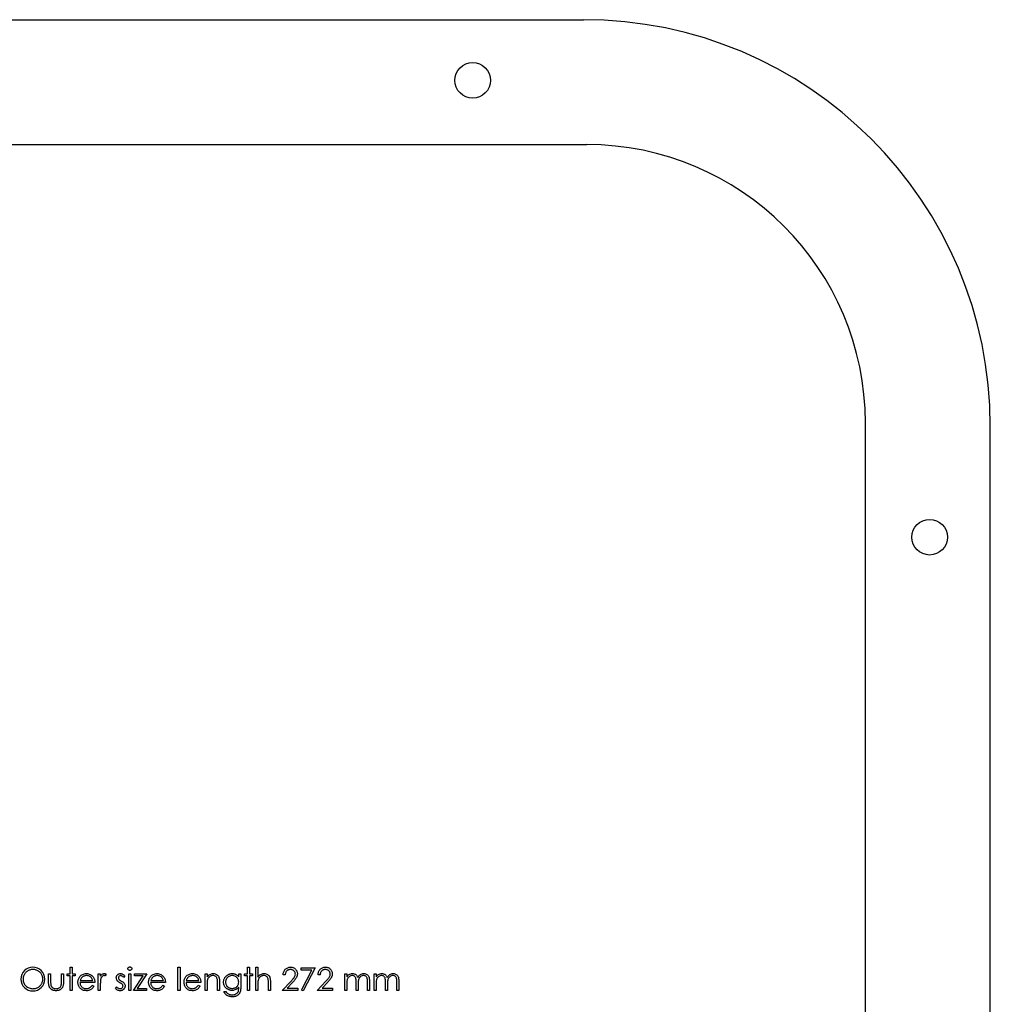
# Model space of a CAD drawing. Units: millimetres. Extents: x -633 to 10, y -244 to 289.
# Drawn here: x -497 to -361, y -110 to 28 of the extents above; entities that cross this region are included whole.
import ezdxf

# ---------------------------------------------------------------- set-up
doc = ezdxf.new("R2010")
doc.units = ezdxf.units.MM

msp = doc.modelspace()

# ---------------------------------------------------------------- linework, layer by layer
at = {"color": 7, "linetype": 'Continuous'}
for p, q in [((-575.71, 27.93), (-417.71, 27.93)), ((-576.21, 10.43), (-417.21, 10.43)), ((-378.21, -187.57), (-378.21, -28.57)), ((-360.71, -187.07), (-360.71, -29.07))]:
    msp.add_line(p, q, dxfattribs=at)
at = {"color": 7, "linetype": 'Continuous', "flags": 128}
for points in [[(-489.59, -104.81), (-489.31, -104.81), (-489.31, -104.81), (-489.31, -105.75), (-489.31, -105.75), (-488.9, -105.75), (-488.9, -105.75), (-488.9, -106.03), (-488.9, -106.03), (-489.31, -106.03), (-489.31, -106.03), (-489.31, -108.07), (-489.31, -108.07), (-489.59, -108.07), (-489.59, -108.07), (-489.59, -106.03), (-489.59, -106.03), (-490, -106.03), (-490, -106.03), (-490, -105.75), (-490, -105.75), (-489.59, -105.75), (-489.59, -105.75), (-489.59, -104.81)], [(-481.23, -104.77), (-481.17, -104.78), (-481.13, -104.79), (-481.08, -104.81), (-481.04, -104.84), (-481.01, -104.88), (-480.98, -104.92), (-480.97, -104.97), (-480.96, -105.02), (-480.96, -105.02), (-480.97, -105.07), (-480.98, -105.11), (-481.01, -105.15), (-481.04, -105.19), (-481.08, -105.22), (-481.13, -105.24), (-481.17, -105.26), (-481.23, -105.26), (-481.23, -105.26), (-481.28, -105.26), (-481.33, -105.24), (-481.37, -105.22), (-481.41, -105.19), (-481.45, -105.15), (-481.47, -105.11), (-481.49, -105.07), (-481.49, -105.02), (-481.49, -105.02), (-481.49, -104.97), (-481.47, -104.92), (-481.45, -104.88), (-481.41, -104.84), (-481.37, -104.81), (-481.33, -104.79), (-481.28, -104.78), (-481.23, -104.77)], [(-474.49, -104.81), (-474.2, -104.81), (-474.2, -104.81), (-474.2, -108.07), (-474.2, -108.07), (-474.49, -108.07), (-474.49, -108.07), (-474.49, -104.81)], [(-464.76, -104.81), (-464.48, -104.81), (-464.48, -104.81), (-464.48, -105.75), (-464.48, -105.75), (-464.07, -105.75), (-464.07, -105.75), (-464.07, -106.03), (-464.07, -106.03), (-464.48, -106.03), (-464.48, -106.03), (-464.48, -108.07), (-464.48, -108.07), (-464.76, -108.07), (-464.76, -108.07), (-464.76, -106.03), (-464.76, -106.03), (-465.17, -106.03), (-465.17, -106.03), (-465.17, -105.75), (-465.17, -105.75), (-464.76, -105.75), (-464.76, -105.75), (-464.76, -104.81)], [(-463.58, -104.81), (-463.3, -104.81), (-463.3, -104.81), (-463.3, -106.19), (-463.3, -106.19), (-463.2, -106.08), (-463.1, -105.98), (-463, -105.9), (-462.89, -105.83), (-462.78, -105.78), (-462.66, -105.74), (-462.54, -105.72), (-462.41, -105.71), (-462.41, -105.71), (-462.28, -105.72), (-462.16, -105.74), (-462.05, -105.78), (-461.94, -105.84), (-461.85, -105.91), (-461.77, -105.99), (-461.7, -106.09), (-461.64, -106.19), (-461.62, -106.25), (-461.6, -106.32), (-461.58, -106.39), (-461.57, -106.48), (-461.56, -106.57), (-461.55, -106.66), (-461.55, -106.77), (-461.54, -106.88), (-461.54, -106.88), (-461.54, -108.07), (-461.54, -108.07), (-461.83, -108.07), (-461.83, -108.07), (-461.83, -106.98), (-461.83, -106.98), (-461.83, -106.88), (-461.83, -106.8), (-461.83, -106.72), (-461.84, -106.65), (-461.84, -106.59), (-461.85, -106.53), (-461.86, -106.49), (-461.86, -106.45), (-461.86, -106.45), (-461.9, -106.34), (-461.94, -106.25), (-462, -106.17), (-462.07, -106.11), (-462.15, -106.06), (-462.24, -106.02), (-462.35, -106), (-462.46, -105.99), (-462.46, -105.99), (-462.53, -106), (-462.6, -106), (-462.66, -106.02), (-462.73, -106.04), (-462.79, -106.06), (-462.85, -106.09), (-462.91, -106.13), (-462.96, -106.17), (-463.01, -106.22), (-463.06, -106.26), (-463.11, -106.32), (-463.14, -106.37), (-463.18, -106.42), (-463.21, -106.48), (-463.23, -106.54), (-463.25, -106.61), (-463.25, -106.61), (-463.26, -106.65), (-463.27, -106.71), (-463.28, -106.77), (-463.28, -106.85), (-463.29, -106.93), (-463.29, -107.02), (-463.29, -107.12), (-463.3, -107.23), (-463.3, -107.23), (-463.3, -108.07), (-463.3, -108.07), (-463.58, -108.07), (-463.58, -108.07), (-463.58, -104.81)], [(-459.47, -105.87), (-459.75, -105.87), (-459.75, -105.87), (-459.75, -105.76), (-459.73, -105.65), (-459.7, -105.55), (-459.67, -105.45), (-459.63, -105.36), (-459.58, -105.27), (-459.52, -105.19), (-459.45, -105.11), (-459.37, -105.04), (-459.29, -104.98), (-459.21, -104.93), (-459.12, -104.89), (-459.02, -104.86), (-458.93, -104.83), (-458.82, -104.82), (-458.72, -104.81), (-458.72, -104.81), (-458.61, -104.82), (-458.51, -104.83), (-458.42, -104.85), (-458.33, -104.88), (-458.25, -104.92), (-458.17, -104.97), (-458.09, -105.03), (-458.02, -105.09), (-457.96, -105.17), (-457.91, -105.24), (-457.86, -105.32), (-457.83, -105.4), (-457.8, -105.49), (-457.78, -105.57), (-457.76, -105.66), (-457.76, -105.76), (-457.76, -105.76), (-457.77, -105.89), (-457.79, -106.02), (-457.83, -106.14), (-457.89, -106.26), (-457.93, -106.32), (-457.97, -106.39), (-458.02, -106.46), (-458.08, -106.54), (-458.15, -106.62), (-458.23, -106.71), (-458.31, -106.8), (-458.4, -106.9), (-458.4, -106.9), (-459.2, -107.74), (-459.2, -107.74), (-457.72, -107.74), (-457.72, -107.74), (-457.72, -108.07), (-457.72, -108.07), (-459.88, -108.07), (-459.88, -108.07), (-458.64, -106.76), (-458.64, -106.76), (-458.56, -106.66), (-458.47, -106.57), (-458.4, -106.49), (-458.34, -106.42), (-458.28, -106.35), (-458.23, -106.29), (-458.19, -106.23), (-458.16, -106.18), (-458.11, -106.08), (-458.07, -105.99), (-458.05, -105.89), (-458.04, -105.78), (-458.04, -105.78), (-458.05, -105.72), (-458.06, -105.66), (-458.07, -105.6), (-458.09, -105.54), (-458.12, -105.48), (-458.16, -105.43), (-458.2, -105.38), (-458.24, -105.33), (-458.3, -105.28), (-458.35, -105.25), (-458.41, -105.21), (-458.47, -105.19), (-458.53, -105.17), (-458.59, -105.15), (-458.66, -105.14), (-458.73, -105.14), (-458.73, -105.14), (-458.81, -105.14), (-458.88, -105.15), (-458.95, -105.17), (-459.01, -105.19), (-459.07, -105.21), (-459.13, -105.25), (-459.19, -105.29), (-459.24, -105.33), (-459.29, -105.38), (-459.33, -105.44), (-459.37, -105.5), (-459.4, -105.56), (-459.42, -105.63), (-459.44, -105.71), (-459.46, -105.79), (-459.47, -105.87)], [(-454.58, -105.87), (-454.87, -105.87), (-454.87, -105.87), (-454.86, -105.76), (-454.85, -105.65), (-454.82, -105.55), (-454.79, -105.45), (-454.74, -105.36), (-454.69, -105.27), (-454.63, -105.19), (-454.56, -105.11), (-454.49, -105.04), (-454.41, -104.98), (-454.32, -104.93), (-454.23, -104.89), (-454.14, -104.86), (-454.04, -104.83), (-453.94, -104.82), (-453.83, -104.81), (-453.83, -104.81), (-453.73, -104.82), (-453.63, -104.83), (-453.54, -104.85), (-453.45, -104.88), (-453.36, -104.92), (-453.28, -104.97), (-453.21, -105.03), (-453.14, -105.09), (-453.08, -105.17), (-453.02, -105.24), (-452.98, -105.32), (-452.94, -105.4), (-452.91, -105.49), (-452.89, -105.57), (-452.88, -105.66), (-452.87, -105.76), (-452.87, -105.76), (-452.88, -105.89), (-452.91, -106.02), (-452.95, -106.14), (-453.01, -106.26), (-453.04, -106.32), (-453.09, -106.39), (-453.14, -106.46), (-453.2, -106.54), (-453.27, -106.62), (-453.34, -106.71), (-453.43, -106.8), (-453.52, -106.9), (-453.52, -106.9), (-454.31, -107.74), (-454.31, -107.74), (-452.83, -107.74), (-452.83, -107.74), (-452.83, -108.07), (-452.83, -108.07), (-454.99, -108.07), (-454.99, -108.07), (-453.76, -106.76), (-453.76, -106.76), (-453.67, -106.66), (-453.59, -106.57), (-453.52, -106.49), (-453.45, -106.42), (-453.39, -106.35), (-453.35, -106.29), (-453.31, -106.23), (-453.27, -106.18), (-453.22, -106.08), (-453.19, -105.99), (-453.17, -105.89), (-453.16, -105.78), (-453.16, -105.78), (-453.16, -105.72), (-453.17, -105.66), (-453.19, -105.6), (-453.21, -105.54), (-453.24, -105.48), (-453.27, -105.43), (-453.31, -105.38), (-453.36, -105.33), (-453.41, -105.28), (-453.46, -105.25), (-453.52, -105.21), (-453.58, -105.19), (-453.64, -105.17), (-453.71, -105.15), (-453.78, -105.14), (-453.85, -105.14), (-453.85, -105.14), (-453.92, -105.14), (-453.99, -105.15), (-454.06, -105.17), (-454.13, -105.19), (-454.19, -105.21), (-454.25, -105.25), (-454.3, -105.29), (-454.35, -105.33), (-454.4, -105.38), (-454.44, -105.44), (-454.48, -105.5), (-454.51, -105.56), (-454.54, -105.63), (-454.56, -105.71), (-454.57, -105.79), (-454.58, -105.87)], [(-494.81, -105.14), (-494.9, -105.14), (-494.99, -105.15), (-495.07, -105.16), (-495.16, -105.18), (-495.25, -105.21), (-495.33, -105.24), (-495.41, -105.28), (-495.5, -105.32), (-495.57, -105.37), (-495.65, -105.42), (-495.72, -105.47), (-495.78, -105.53), (-495.85, -105.6), (-495.9, -105.66), (-495.95, -105.74), (-496, -105.81), (-496.05, -105.89), (-496.08, -105.97), (-496.11, -106.05), (-496.14, -106.14), (-496.16, -106.22), (-496.17, -106.31), (-496.18, -106.4), (-496.18, -106.5), (-496.18, -106.5), (-496.18, -106.63), (-496.16, -106.76), (-496.13, -106.89), (-496.08, -107.01), (-496.03, -107.13), (-495.96, -107.24), (-495.88, -107.34), (-495.78, -107.44), (-495.68, -107.53), (-495.57, -107.61), (-495.45, -107.67), (-495.34, -107.73), (-495.21, -107.77), (-495.08, -107.8), (-494.95, -107.82), (-494.81, -107.83), (-494.81, -107.83), (-494.71, -107.82), (-494.62, -107.81), (-494.53, -107.8), (-494.44, -107.78), (-494.35, -107.76), (-494.27, -107.73), (-494.19, -107.69), (-494.1, -107.65), (-494.02, -107.6), (-493.95, -107.55), (-493.88, -107.5), (-493.82, -107.44), (-493.75, -107.38), (-493.7, -107.31), (-493.65, -107.24), (-493.6, -107.16), (-493.56, -107.09), (-493.52, -107.01), (-493.49, -106.92), (-493.46, -106.84), (-493.44, -106.75), (-493.43, -106.66), (-493.42, -106.57), (-493.42, -106.48), (-493.42, -106.48), (-493.42, -106.39), (-493.43, -106.3), (-493.44, -106.21), (-493.46, -106.12), (-493.49, -106.04), (-493.52, -105.96), (-493.56, -105.88), (-493.6, -105.8), (-493.65, -105.73), (-493.7, -105.66), (-493.76, -105.59), (-493.82, -105.53), (-493.88, -105.47), (-493.95, -105.42), (-494.03, -105.37), (-494.11, -105.32), (-494.19, -105.28), (-494.28, -105.24), (-494.36, -105.21), (-494.45, -105.18), (-494.54, -105.16), (-494.63, -105.15), (-494.72, -105.14), (-494.81, -105.14)], [(-492.6, -105.75), (-492.32, -105.75), (-492.32, -105.75), (-492.32, -106.83), (-492.32, -106.83), (-492.32, -106.92), (-492.32, -107.01), (-492.31, -107.09), (-492.31, -107.16), (-492.3, -107.22), (-492.29, -107.28), (-492.28, -107.33), (-492.27, -107.37), (-492.27, -107.37), (-492.25, -107.42), (-492.23, -107.47), (-492.2, -107.51), (-492.17, -107.56), (-492.14, -107.6), (-492.1, -107.64), (-492.06, -107.67), (-492.02, -107.7), (-491.92, -107.76), (-491.81, -107.8), (-491.69, -107.82), (-491.56, -107.83), (-491.56, -107.83), (-491.43, -107.82), (-491.32, -107.8), (-491.21, -107.76), (-491.11, -107.71), (-491.03, -107.64), (-490.96, -107.57), (-490.9, -107.48), (-490.86, -107.39), (-490.86, -107.39), (-490.85, -107.35), (-490.84, -107.31), (-490.83, -107.25), (-490.82, -107.18), (-490.82, -107.11), (-490.82, -107.02), (-490.81, -106.93), (-490.81, -106.83), (-490.81, -106.83), (-490.81, -105.75), (-490.81, -105.75), (-490.53, -105.75), (-490.53, -105.75), (-490.53, -106.88), (-490.53, -106.88), (-490.53, -106.99), (-490.53, -107.1), (-490.54, -107.2), (-490.56, -107.3), (-490.57, -107.38), (-490.59, -107.46), (-490.61, -107.53), (-490.64, -107.6), (-490.67, -107.66), (-490.71, -107.71), (-490.74, -107.76), (-490.78, -107.81), (-490.83, -107.86), (-490.88, -107.9), (-490.93, -107.94), (-490.99, -107.97), (-491.05, -108.01), (-491.11, -108.03), (-491.18, -108.06), (-491.25, -108.08), (-491.32, -108.09), (-491.4, -108.1), (-491.48, -108.11), (-491.56, -108.11), (-491.56, -108.11), (-491.65, -108.11), (-491.73, -108.1), (-491.81, -108.09), (-491.88, -108.08), (-491.95, -108.06), (-492.02, -108.03), (-492.08, -108.01), (-492.14, -107.97), (-492.2, -107.94), (-492.25, -107.9), (-492.3, -107.86), (-492.34, -107.81), (-492.39, -107.76), (-492.42, -107.71), (-492.46, -107.65), (-492.49, -107.59), (-492.52, -107.53), (-492.54, -107.46), (-492.56, -107.38), (-492.57, -107.29), (-492.59, -107.19), (-492.6, -107.09), (-492.6, -106.98), (-492.6, -106.86), (-492.6, -106.86), (-492.6, -105.75)], [(-486.51, -107.34), (-486.25, -107.47), (-486.25, -107.47), (-486.32, -107.58), (-486.38, -107.67), (-486.45, -107.76), (-486.53, -107.83), (-486.61, -107.89), (-486.7, -107.95), (-486.79, -108), (-486.88, -108.04), (-486.98, -108.07), (-487.09, -108.09), (-487.2, -108.11), (-487.32, -108.11), (-487.32, -108.11), (-487.46, -108.1), (-487.58, -108.09), (-487.7, -108.06), (-487.81, -108.02), (-487.92, -107.97), (-488.01, -107.9), (-488.1, -107.83), (-488.18, -107.74), (-488.26, -107.65), (-488.32, -107.56), (-488.37, -107.46), (-488.41, -107.35), (-488.45, -107.25), (-488.47, -107.14), (-488.49, -107.03), (-488.49, -106.92), (-488.49, -106.92), (-488.49, -106.81), (-488.48, -106.71), (-488.45, -106.6), (-488.42, -106.51), (-488.39, -106.41), (-488.34, -106.32), (-488.29, -106.23), (-488.22, -106.14), (-488.22, -106.14), (-488.14, -106.04), (-488.04, -105.95), (-487.94, -105.88), (-487.83, -105.82), (-487.71, -105.77), (-487.59, -105.74), (-487.46, -105.72), (-487.32, -105.71), (-487.32, -105.71), (-487.18, -105.72), (-487.04, -105.74), (-486.91, -105.77), (-486.79, -105.82), (-486.68, -105.89), (-486.57, -105.97), (-486.47, -106.06), (-486.38, -106.17), (-486.38, -106.17), (-486.32, -106.25), (-486.27, -106.34), (-486.23, -106.43), (-486.2, -106.53), (-486.17, -106.63), (-486.15, -106.74), (-486.14, -106.85), (-486.13, -106.97), (-486.13, -106.97), (-488.21, -106.97), (-488.21, -106.97), (-488.2, -107.06), (-488.19, -107.15), (-488.17, -107.23), (-488.14, -107.31), (-488.11, -107.39), (-488.06, -107.46), (-488.01, -107.52), (-487.96, -107.59), (-487.9, -107.64), (-487.83, -107.69), (-487.76, -107.73), (-487.69, -107.77), (-487.61, -107.79), (-487.53, -107.81), (-487.45, -107.82), (-487.36, -107.83), (-487.36, -107.83), (-487.28, -107.82), (-487.19, -107.81), (-487.11, -107.8), (-487.03, -107.77), (-486.95, -107.74), (-486.88, -107.71), (-486.81, -107.67), (-486.75, -107.63), (-486.69, -107.58), (-486.63, -107.51), (-486.57, -107.43), (-486.51, -107.34)], [(-486.42, -106.69), (-486.45, -106.57), (-486.49, -106.47), (-486.54, -106.38), (-486.59, -106.31), (-486.66, -106.24), (-486.73, -106.18), (-486.81, -106.13), (-486.9, -106.08), (-487, -106.04), (-487.1, -106.02), (-487.2, -106), (-487.3, -105.99), (-487.3, -105.99), (-487.39, -106), (-487.47, -106.01), (-487.55, -106.02), (-487.63, -106.05), (-487.7, -106.08), (-487.77, -106.12), (-487.84, -106.16), (-487.9, -106.21), (-487.9, -106.21), (-487.95, -106.25), (-487.99, -106.3), (-488.03, -106.35), (-488.06, -106.41), (-488.09, -106.47), (-488.12, -106.54), (-488.15, -106.61), (-488.18, -106.69), (-488.18, -106.69), (-486.42, -106.69)], [(-485.64, -105.75), (-485.36, -105.75), (-485.36, -105.75), (-485.36, -106.09), (-485.36, -106.09), (-485.29, -106), (-485.23, -105.92), (-485.16, -105.85), (-485.09, -105.8), (-485.02, -105.76), (-484.94, -105.73), (-484.87, -105.71), (-484.79, -105.71), (-484.79, -105.71), (-484.73, -105.71), (-484.67, -105.73), (-484.61, -105.75), (-484.54, -105.79), (-484.54, -105.79), (-484.7, -106.04), (-484.7, -106.04), (-484.74, -106.02), (-484.78, -106), (-484.81, -106), (-484.85, -105.99), (-484.85, -105.99), (-484.91, -106), (-484.98, -106.02), (-485.05, -106.06), (-485.11, -106.12), (-485.14, -106.15), (-485.17, -106.19), (-485.2, -106.23), (-485.22, -106.27), (-485.25, -106.32), (-485.27, -106.37), (-485.29, -106.43), (-485.31, -106.49), (-485.31, -106.49), (-485.32, -106.55), (-485.33, -106.62), (-485.34, -106.7), (-485.34, -106.79), (-485.35, -106.9), (-485.35, -107.02), (-485.36, -107.15), (-485.36, -107.29), (-485.36, -107.29), (-485.36, -108.07), (-485.36, -108.07), (-485.64, -108.07), (-485.64, -108.07), (-485.64, -105.75)], [(-481.94, -106.04), (-482.13, -106.24), (-482.13, -106.24), (-482.18, -106.18), (-482.23, -106.13), (-482.28, -106.09), (-482.33, -106.05), (-482.38, -106.03), (-482.43, -106.01), (-482.48, -106), (-482.53, -105.99), (-482.53, -105.99), (-482.59, -106), (-482.65, -106.02), (-482.7, -106.05), (-482.75, -106.09), (-482.78, -106.14), (-482.81, -106.19), (-482.83, -106.25), (-482.83, -106.31), (-482.83, -106.31), (-482.83, -106.36), (-482.81, -106.41), (-482.79, -106.47), (-482.75, -106.52), (-482.75, -106.52), (-482.73, -106.54), (-482.7, -106.57), (-482.67, -106.6), (-482.63, -106.63), (-482.59, -106.66), (-482.54, -106.69), (-482.48, -106.72), (-482.42, -106.76), (-482.42, -106.76), (-482.35, -106.8), (-482.28, -106.84), (-482.22, -106.88), (-482.17, -106.92), (-482.12, -106.96), (-482.07, -107), (-482.04, -107.04), (-482.01, -107.08), (-482.01, -107.08), (-481.96, -107.16), (-481.92, -107.25), (-481.9, -107.34), (-481.9, -107.44), (-481.9, -107.44), (-481.9, -107.51), (-481.91, -107.58), (-481.92, -107.64), (-481.95, -107.7), (-481.97, -107.76), (-482.01, -107.81), (-482.05, -107.87), (-482.09, -107.92), (-482.14, -107.96), (-482.2, -108), (-482.25, -108.03), (-482.31, -108.06), (-482.37, -108.08), (-482.44, -108.1), (-482.51, -108.11), (-482.58, -108.11), (-482.58, -108.11), (-482.67, -108.11), (-482.77, -108.09), (-482.86, -108.06), (-482.95, -108.03), (-483.03, -107.98), (-483.11, -107.93), (-483.18, -107.87), (-483.24, -107.8), (-483.24, -107.8), (-483.05, -107.58), (-483.05, -107.58), (-483, -107.64), (-482.94, -107.69), (-482.89, -107.73), (-482.83, -107.76), (-482.77, -107.79), (-482.71, -107.81), (-482.65, -107.82), (-482.59, -107.83), (-482.59, -107.83), (-482.51, -107.82), (-482.43, -107.8), (-482.36, -107.76), (-482.3, -107.71), (-482.25, -107.66), (-482.21, -107.59), (-482.19, -107.53), (-482.18, -107.45), (-482.18, -107.45), (-482.19, -107.39), (-482.2, -107.33), (-482.23, -107.28), (-482.26, -107.23), (-482.26, -107.23), (-482.28, -107.21), (-482.31, -107.18), (-482.35, -107.15), (-482.39, -107.12), (-482.43, -107.09), (-482.49, -107.06), (-482.55, -107.03), (-482.61, -106.99), (-482.61, -106.99), (-482.68, -106.95), (-482.75, -106.91), (-482.81, -106.87), (-482.86, -106.83), (-482.91, -106.79), (-482.95, -106.75), (-482.98, -106.71), (-483.01, -106.68), (-483.01, -106.68), (-483.06, -106.59), (-483.09, -106.51), (-483.11, -106.42), (-483.12, -106.32), (-483.12, -106.32), (-483.12, -106.25), (-483.11, -106.19), (-483.1, -106.13), (-483.08, -106.08), (-483.05, -106.03), (-483.03, -105.97), (-482.99, -105.93), (-482.95, -105.88), (-482.91, -105.84), (-482.86, -105.81), (-482.82, -105.78), (-482.76, -105.75), (-482.71, -105.73), (-482.65, -105.72), (-482.59, -105.71), (-482.53, -105.71), (-482.53, -105.71), (-482.46, -105.71), (-482.38, -105.73), (-482.31, -105.76), (-482.24, -105.79), (-482.16, -105.84), (-482.09, -105.89), (-482.01, -105.96), (-481.94, -106.04)], [(-481.37, -105.75), (-481.08, -105.75), (-481.08, -105.75), (-481.08, -108.07), (-481.08, -108.07), (-481.37, -108.07), (-481.37, -108.07), (-481.37, -105.75)], [(-480.59, -105.75), (-478.84, -105.75), (-478.84, -105.75), (-480.19, -107.78), (-480.19, -107.78), (-478.89, -107.78), (-478.89, -107.78), (-478.89, -108.07), (-478.89, -108.07), (-480.72, -108.07), (-480.72, -108.07), (-479.37, -106.03), (-479.37, -106.03), (-480.59, -106.03), (-480.59, -106.03), (-480.59, -105.75)], [(-476.61, -107.34), (-476.36, -107.47), (-476.36, -107.47), (-476.42, -107.58), (-476.49, -107.67), (-476.56, -107.76), (-476.64, -107.83), (-476.72, -107.89), (-476.8, -107.95), (-476.9, -108), (-476.99, -108.04), (-477.09, -108.07), (-477.2, -108.09), (-477.31, -108.11), (-477.43, -108.11), (-477.43, -108.11), (-477.57, -108.1), (-477.69, -108.09), (-477.81, -108.06), (-477.92, -108.02), (-478.03, -107.97), (-478.12, -107.9), (-478.21, -107.83), (-478.29, -107.74), (-478.36, -107.65), (-478.43, -107.56), (-478.48, -107.46), (-478.52, -107.35), (-478.56, -107.25), (-478.58, -107.14), (-478.6, -107.03), (-478.6, -106.92), (-478.6, -106.92), (-478.6, -106.81), (-478.58, -106.71), (-478.56, -106.6), (-478.53, -106.51), (-478.5, -106.41), (-478.45, -106.32), (-478.4, -106.23), (-478.33, -106.14), (-478.33, -106.14), (-478.24, -106.04), (-478.15, -105.95), (-478.05, -105.88), (-477.94, -105.82), (-477.82, -105.77), (-477.7, -105.74), (-477.56, -105.72), (-477.43, -105.71), (-477.43, -105.71), (-477.28, -105.72), (-477.15, -105.74), (-477.02, -105.77), (-476.9, -105.82), (-476.79, -105.89), (-476.68, -105.97), (-476.58, -106.06), (-476.49, -106.17), (-476.49, -106.17), (-476.43, -106.25), (-476.38, -106.34), (-476.34, -106.43), (-476.3, -106.53), (-476.28, -106.63), (-476.26, -106.74), (-476.24, -106.85), (-476.24, -106.97), (-476.24, -106.97), (-478.32, -106.97), (-478.32, -106.97), (-478.31, -107.06), (-478.3, -107.15), (-478.28, -107.23), (-478.25, -107.31), (-478.21, -107.39), (-478.17, -107.46), (-478.12, -107.52), (-478.07, -107.59), (-478, -107.64), (-477.94, -107.69), (-477.87, -107.73), (-477.8, -107.77), (-477.72, -107.79), (-477.64, -107.81), (-477.56, -107.82), (-477.47, -107.83), (-477.47, -107.83), (-477.38, -107.82), (-477.3, -107.81), (-477.22, -107.8), (-477.14, -107.77), (-477.06, -107.74), (-476.99, -107.71), (-476.92, -107.67), (-476.86, -107.63), (-476.8, -107.58), (-476.74, -107.51), (-476.68, -107.43), (-476.61, -107.34)], [(-476.52, -106.69), (-476.56, -106.57), (-476.6, -106.47), (-476.65, -106.38), (-476.7, -106.31), (-476.76, -106.24), (-476.84, -106.18), (-476.92, -106.13), (-477.01, -106.08), (-477.11, -106.04), (-477.21, -106.02), (-477.31, -106), (-477.41, -105.99), (-477.41, -105.99), (-477.5, -106), (-477.58, -106.01), (-477.66, -106.02), (-477.73, -106.05), (-477.81, -106.08), (-477.88, -106.12), (-477.95, -106.16), (-478.01, -106.21), (-478.01, -106.21), (-478.05, -106.25), (-478.1, -106.3), (-478.13, -106.35), (-478.17, -106.41), (-478.2, -106.47), (-478.23, -106.54), (-478.26, -106.61), (-478.29, -106.69), (-478.29, -106.69), (-476.52, -106.69)], [(-471.65, -107.34), (-471.4, -107.47), (-471.4, -107.47), (-471.46, -107.58), (-471.52, -107.67), (-471.6, -107.76), (-471.67, -107.83), (-471.75, -107.89), (-471.84, -107.95), (-471.93, -108), (-472.02, -108.04), (-472.13, -108.07), (-472.23, -108.09), (-472.35, -108.11), (-472.47, -108.11), (-472.47, -108.11), (-472.6, -108.1), (-472.73, -108.09), (-472.85, -108.06), (-472.96, -108.02), (-473.06, -107.97), (-473.16, -107.9), (-473.24, -107.83), (-473.33, -107.74), (-473.4, -107.65), (-473.46, -107.56), (-473.51, -107.46), (-473.56, -107.35), (-473.59, -107.25), (-473.62, -107.14), (-473.63, -107.03), (-473.63, -106.92), (-473.63, -106.92), (-473.63, -106.81), (-473.62, -106.71), (-473.6, -106.6), (-473.57, -106.51), (-473.53, -106.41), (-473.48, -106.32), (-473.43, -106.23), (-473.37, -106.14), (-473.37, -106.14), (-473.28, -106.04), (-473.18, -105.95), (-473.08, -105.88), (-472.97, -105.82), (-472.85, -105.77), (-472.73, -105.74), (-472.6, -105.72), (-472.46, -105.71), (-472.46, -105.71), (-472.32, -105.72), (-472.18, -105.74), (-472.05, -105.77), (-471.93, -105.82), (-471.82, -105.89), (-471.72, -105.97), (-471.62, -106.06), (-471.53, -106.17), (-471.53, -106.17), (-471.47, -106.25), (-471.42, -106.34), (-471.37, -106.43), (-471.34, -106.53), (-471.31, -106.63), (-471.29, -106.74), (-471.28, -106.85), (-471.27, -106.97), (-471.27, -106.97), (-473.35, -106.97), (-473.35, -106.97), (-473.34, -107.06), (-473.33, -107.15), (-473.31, -107.23), (-473.28, -107.31), (-473.25, -107.39), (-473.21, -107.46), (-473.16, -107.52), (-473.1, -107.59), (-473.04, -107.64), (-472.97, -107.69), (-472.9, -107.73), (-472.83, -107.77), (-472.75, -107.79), (-472.67, -107.81), (-472.59, -107.82), (-472.5, -107.83), (-472.5, -107.83), (-472.42, -107.82), (-472.33, -107.81), (-472.25, -107.8), (-472.17, -107.77), (-472.09, -107.74), (-472.02, -107.71), (-471.95, -107.67), (-471.89, -107.63), (-471.84, -107.58), (-471.78, -107.51), (-471.71, -107.43), (-471.65, -107.34)], [(-471.56, -106.69), (-471.59, -106.57), (-471.63, -106.47), (-471.68, -106.38), (-471.74, -106.31), (-471.8, -106.24), (-471.87, -106.18), (-471.95, -106.13), (-472.04, -106.08), (-472.14, -106.04), (-472.24, -106.02), (-472.34, -106), (-472.45, -105.99), (-472.45, -105.99), (-472.53, -106), (-472.61, -106.01), (-472.69, -106.02), (-472.77, -106.05), (-472.84, -106.08), (-472.91, -106.12), (-472.98, -106.16), (-473.04, -106.21), (-473.04, -106.21), (-473.09, -106.25), (-473.13, -106.3), (-473.17, -106.35), (-473.2, -106.41), (-473.24, -106.47), (-473.27, -106.54), (-473.29, -106.61), (-473.32, -106.69), (-473.32, -106.69), (-471.56, -106.69)], [(-470.7, -105.75), (-470.42, -105.75), (-470.42, -105.75), (-470.42, -106.17), (-470.42, -106.17), (-470.33, -106.06), (-470.23, -105.96), (-470.12, -105.88), (-470.02, -105.82), (-469.9, -105.77), (-469.79, -105.74), (-469.66, -105.72), (-469.54, -105.71), (-469.54, -105.71), (-469.41, -105.72), (-469.29, -105.74), (-469.17, -105.78), (-469.07, -105.84), (-468.97, -105.91), (-468.89, -105.99), (-468.82, -106.09), (-468.77, -106.19), (-468.74, -106.25), (-468.72, -106.32), (-468.71, -106.39), (-468.69, -106.48), (-468.68, -106.57), (-468.67, -106.67), (-468.67, -106.77), (-468.67, -106.88), (-468.67, -106.88), (-468.67, -108.07), (-468.67, -108.07), (-468.95, -108.07), (-468.95, -108.07), (-468.95, -106.98), (-468.95, -106.98), (-468.95, -106.88), (-468.96, -106.8), (-468.96, -106.72), (-468.96, -106.65), (-468.97, -106.59), (-468.97, -106.53), (-468.98, -106.49), (-468.99, -106.45), (-468.99, -106.45), (-469.02, -106.34), (-469.06, -106.25), (-469.12, -106.17), (-469.19, -106.11), (-469.27, -106.06), (-469.37, -106.02), (-469.47, -106), (-469.59, -105.99), (-469.59, -105.99), (-469.65, -106), (-469.72, -106), (-469.79, -106.02), (-469.85, -106.04), (-469.91, -106.06), (-469.97, -106.09), (-470.03, -106.13), (-470.08, -106.17), (-470.14, -106.22), (-470.19, -106.26), (-470.23, -106.32), (-470.27, -106.37), (-470.3, -106.42), (-470.33, -106.48), (-470.36, -106.54), (-470.37, -106.61), (-470.37, -106.61), (-470.38, -106.66), (-470.39, -106.71), (-470.4, -106.78), (-470.41, -106.85), (-470.41, -106.93), (-470.42, -107.02), (-470.42, -107.12), (-470.42, -107.23), (-470.42, -107.23), (-470.42, -108.07), (-470.42, -108.07), (-470.7, -108.07), (-470.7, -108.07), (-470.7, -105.75)], [(-465.98, -105.75), (-465.7, -105.75), (-465.7, -105.75), (-465.7, -107.59), (-465.7, -107.59), (-465.7, -107.71), (-465.7, -107.82), (-465.71, -107.92), (-465.72, -108.01), (-465.73, -108.1), (-465.74, -108.17), (-465.76, -108.24), (-465.78, -108.3), (-465.78, -108.3), (-465.81, -108.38), (-465.85, -108.45), (-465.89, -108.52), (-465.94, -108.58), (-465.99, -108.64), (-466.05, -108.7), (-466.11, -108.75), (-466.18, -108.79), (-466.26, -108.83), (-466.33, -108.87), (-466.41, -108.9), (-466.5, -108.92), (-466.59, -108.94), (-466.68, -108.95), (-466.77, -108.96), (-466.87, -108.97), (-466.87, -108.97), (-467.02, -108.96), (-467.15, -108.94), (-467.28, -108.92), (-467.4, -108.88), (-467.52, -108.83), (-467.62, -108.78), (-467.71, -108.72), (-467.79, -108.65), (-467.86, -108.57), (-467.93, -108.48), (-467.99, -108.36), (-468.06, -108.23), (-468.06, -108.23), (-467.77, -108.23), (-467.77, -108.23), (-467.7, -108.34), (-467.62, -108.43), (-467.53, -108.51), (-467.43, -108.57), (-467.31, -108.62), (-467.19, -108.65), (-467.05, -108.67), (-466.9, -108.68), (-466.9, -108.68), (-466.75, -108.67), (-466.61, -108.65), (-466.49, -108.62), (-466.38, -108.57), (-466.28, -108.51), (-466.19, -108.45), (-466.13, -108.37), (-466.07, -108.3), (-466.05, -108.25), (-466.03, -108.2), (-466.02, -108.14), (-466, -108.07), (-465.99, -108), (-465.99, -107.92), (-465.98, -107.84), (-465.98, -107.75), (-465.98, -107.75), (-465.98, -107.63), (-465.98, -107.63), (-466.07, -107.73), (-466.17, -107.82), (-466.28, -107.89), (-466.39, -107.96), (-466.52, -108.01), (-466.64, -108.04), (-466.77, -108.06), (-466.91, -108.07), (-466.91, -108.07), (-466.99, -108.07), (-467.07, -108.06), (-467.14, -108.05), (-467.22, -108.03), (-467.29, -108.01), (-467.37, -107.98), (-467.44, -107.95), (-467.51, -107.91), (-467.58, -107.87), (-467.64, -107.83), (-467.7, -107.78), (-467.76, -107.73), (-467.81, -107.67), (-467.86, -107.61), (-467.9, -107.55), (-467.95, -107.49), (-467.98, -107.42), (-468.01, -107.35), (-468.04, -107.28), (-468.06, -107.21), (-468.08, -107.13), (-468.09, -107.06), (-468.1, -106.98), (-468.1, -106.9), (-468.1, -106.9), (-468.1, -106.82), (-468.09, -106.75), (-468.08, -106.67), (-468.06, -106.59), (-468.04, -106.52), (-468.01, -106.45), (-467.98, -106.38), (-467.94, -106.31), (-467.9, -106.24), (-467.85, -106.18), (-467.8, -106.12), (-467.75, -106.06), (-467.69, -106.01), (-467.63, -105.96), (-467.56, -105.91), (-467.5, -105.87), (-467.42, -105.83), (-467.35, -105.8), (-467.28, -105.77), (-467.21, -105.75), (-467.13, -105.73), (-467.05, -105.72), (-466.98, -105.71), (-466.9, -105.71), (-466.9, -105.71), (-466.77, -105.72), (-466.65, -105.73), (-466.53, -105.76), (-466.42, -105.81), (-466.3, -105.87), (-466.19, -105.94), (-466.09, -106.04), (-465.98, -106.16), (-465.98, -106.16), (-465.98, -105.75)], [(-466.88, -105.99), (-467, -106), (-467.12, -106.02), (-467.24, -106.06), (-467.35, -106.12), (-467.45, -106.18), (-467.54, -106.26), (-467.62, -106.35), (-467.69, -106.45), (-467.74, -106.56), (-467.78, -106.67), (-467.81, -106.79), (-467.81, -106.91), (-467.81, -106.91), (-467.81, -107.01), (-467.8, -107.09), (-467.78, -107.18), (-467.75, -107.26), (-467.71, -107.33), (-467.67, -107.41), (-467.62, -107.47), (-467.56, -107.54), (-467.49, -107.6), (-467.42, -107.65), (-467.34, -107.69), (-467.26, -107.72), (-467.18, -107.75), (-467.09, -107.77), (-466.99, -107.78), (-466.89, -107.78), (-466.89, -107.78), (-466.79, -107.78), (-466.7, -107.77), (-466.61, -107.75), (-466.52, -107.72), (-466.44, -107.69), (-466.37, -107.65), (-466.3, -107.6), (-466.23, -107.54), (-466.17, -107.48), (-466.12, -107.41), (-466.08, -107.33), (-466.04, -107.26), (-466.02, -107.17), (-466, -107.09), (-465.99, -106.99), (-465.98, -106.9), (-465.98, -106.9), (-465.99, -106.77), (-466.01, -106.65), (-466.05, -106.54), (-466.1, -106.43), (-466.16, -106.34), (-466.24, -106.25), (-466.32, -106.18), (-466.42, -106.11), (-466.53, -106.06), (-466.64, -106.02), (-466.76, -106), (-466.88, -105.99)], [(-457.23, -104.89), (-455.28, -104.89), (-455.28, -104.89), (-456.95, -108.15), (-456.95, -108.15), (-457.19, -108.02), (-457.19, -108.02), (-455.76, -105.22), (-455.76, -105.22), (-457.23, -105.22), (-457.23, -105.22), (-457.23, -104.89)], [(-451.12, -105.75), (-450.84, -105.75), (-450.84, -105.75), (-450.84, -106.15), (-450.84, -106.15), (-450.76, -106.05), (-450.68, -105.96), (-450.6, -105.89), (-450.52, -105.83), (-450.52, -105.83), (-450.4, -105.78), (-450.28, -105.74), (-450.16, -105.72), (-450.04, -105.71), (-450.04, -105.71), (-449.96, -105.71), (-449.87, -105.73), (-449.79, -105.75), (-449.72, -105.78), (-449.64, -105.81), (-449.58, -105.85), (-449.52, -105.9), (-449.47, -105.95), (-449.42, -106.01), (-449.38, -106.09), (-449.34, -106.17), (-449.3, -106.27), (-449.3, -106.27), (-449.26, -106.2), (-449.22, -106.14), (-449.18, -106.08), (-449.13, -106.03), (-449.09, -105.98), (-449.04, -105.93), (-448.98, -105.89), (-448.93, -105.85), (-448.82, -105.79), (-448.7, -105.74), (-448.58, -105.72), (-448.45, -105.71), (-448.45, -105.71), (-448.33, -105.72), (-448.22, -105.74), (-448.12, -105.78), (-448.03, -105.83), (-447.94, -105.9), (-447.87, -105.97), (-447.8, -106.06), (-447.75, -106.17), (-447.73, -106.22), (-447.71, -106.29), (-447.7, -106.36), (-447.69, -106.44), (-447.68, -106.52), (-447.67, -106.61), (-447.67, -106.71), (-447.66, -106.81), (-447.66, -106.81), (-447.66, -108.07), (-447.66, -108.07), (-447.95, -108.07), (-447.95, -108.07), (-447.95, -106.81), (-447.95, -106.81), (-447.95, -106.72), (-447.95, -106.64), (-447.96, -106.57), (-447.96, -106.5), (-447.97, -106.44), (-447.98, -106.39), (-447.99, -106.34), (-448, -106.3), (-448.04, -106.24), (-448.08, -106.18), (-448.13, -106.12), (-448.19, -106.08), (-448.26, -106.04), (-448.33, -106.01), (-448.41, -106), (-448.5, -105.99), (-448.5, -105.99), (-448.61, -106), (-448.71, -106.03), (-448.81, -106.07), (-448.9, -106.12), (-448.99, -106.19), (-449.06, -106.27), (-449.12, -106.36), (-449.17, -106.46), (-449.19, -106.52), (-449.2, -106.58), (-449.22, -106.66), (-449.23, -106.74), (-449.24, -106.84), (-449.25, -106.94), (-449.25, -107.05), (-449.25, -107.17), (-449.25, -107.17), (-449.25, -108.07), (-449.25, -108.07), (-449.54, -108.07), (-449.54, -108.07), (-449.54, -106.89), (-449.54, -106.89), (-449.54, -106.79), (-449.54, -106.7), (-449.54, -106.61), (-449.55, -106.54), (-449.56, -106.47), (-449.57, -106.41), (-449.58, -106.36), (-449.59, -106.32), (-449.62, -106.25), (-449.66, -106.19), (-449.71, -106.13), (-449.78, -106.08), (-449.84, -106.04), (-449.92, -106.02), (-450, -106), (-450.09, -105.99), (-450.09, -105.99), (-450.19, -106), (-450.29, -106.03), (-450.39, -106.06), (-450.48, -106.12), (-450.57, -106.19), (-450.64, -106.26), (-450.7, -106.35), (-450.75, -106.45), (-450.77, -106.51), (-450.79, -106.57), (-450.81, -106.64), (-450.82, -106.72), (-450.83, -106.8), (-450.83, -106.89), (-450.84, -106.99), (-450.84, -107.09), (-450.84, -107.09), (-450.84, -108.07), (-450.84, -108.07), (-451.12, -108.07), (-451.12, -108.07), (-451.12, -105.75)], [(-447.01, -105.75), (-446.73, -105.75), (-446.73, -105.75), (-446.73, -106.15), (-446.73, -106.15), (-446.65, -106.05), (-446.57, -105.96), (-446.49, -105.89), (-446.41, -105.83), (-446.41, -105.83), (-446.29, -105.78), (-446.17, -105.74), (-446.05, -105.72), (-445.93, -105.71), (-445.93, -105.71), (-445.84, -105.71), (-445.76, -105.73), (-445.68, -105.75), (-445.61, -105.78), (-445.53, -105.81), (-445.47, -105.85), (-445.41, -105.9), (-445.36, -105.95), (-445.31, -106.01), (-445.27, -106.09), (-445.23, -106.17), (-445.19, -106.27), (-445.19, -106.27), (-445.15, -106.2), (-445.11, -106.14), (-445.07, -106.08), (-445.02, -106.03), (-444.97, -105.98), (-444.93, -105.93), (-444.87, -105.89), (-444.82, -105.85), (-444.71, -105.79), (-444.59, -105.74), (-444.47, -105.72), (-444.34, -105.71), (-444.34, -105.71), (-444.22, -105.72), (-444.11, -105.74), (-444.01, -105.78), (-443.92, -105.83), (-443.83, -105.9), (-443.75, -105.97), (-443.69, -106.06), (-443.64, -106.17), (-443.62, -106.22), (-443.6, -106.29), (-443.59, -106.36), (-443.58, -106.44), (-443.57, -106.52), (-443.56, -106.61), (-443.55, -106.71), (-443.55, -106.81), (-443.55, -106.81), (-443.55, -108.07), (-443.55, -108.07), (-443.84, -108.07), (-443.84, -108.07), (-443.84, -106.81), (-443.84, -106.81), (-443.84, -106.72), (-443.84, -106.64), (-443.85, -106.57), (-443.85, -106.5), (-443.86, -106.44), (-443.87, -106.39), (-443.88, -106.34), (-443.89, -106.3), (-443.92, -106.24), (-443.97, -106.18), (-444.02, -106.12), (-444.08, -106.08), (-444.14, -106.04), (-444.22, -106.01), (-444.3, -106), (-444.39, -105.99), (-444.39, -105.99), (-444.5, -106), (-444.6, -106.03), (-444.7, -106.07), (-444.79, -106.12), (-444.88, -106.19), (-444.95, -106.27), (-445.01, -106.36), (-445.06, -106.46), (-445.08, -106.52), (-445.09, -106.58), (-445.11, -106.66), (-445.12, -106.74), (-445.13, -106.84), (-445.14, -106.94), (-445.14, -107.05), (-445.14, -107.17), (-445.14, -107.17), (-445.14, -108.07), (-445.14, -108.07), (-445.43, -108.07), (-445.43, -108.07), (-445.43, -106.89), (-445.43, -106.89), (-445.43, -106.79), (-445.43, -106.7), (-445.43, -106.61), (-445.44, -106.54), (-445.45, -106.47), (-445.46, -106.41), (-445.47, -106.36), (-445.48, -106.32), (-445.51, -106.25), (-445.55, -106.19), (-445.6, -106.13), (-445.66, -106.08), (-445.73, -106.04), (-445.81, -106.02), (-445.89, -106), (-445.98, -105.99), (-445.98, -105.99), (-446.08, -106), (-446.18, -106.03), (-446.28, -106.06), (-446.37, -106.12), (-446.46, -106.19), (-446.53, -106.26), (-446.59, -106.35), (-446.64, -106.45), (-446.66, -106.51), (-446.68, -106.57), (-446.69, -106.64), (-446.71, -106.72), (-446.72, -106.8), (-446.72, -106.89), (-446.73, -106.99), (-446.73, -107.09), (-446.73, -107.09), (-446.73, -108.07), (-446.73, -108.07), (-447.01, -108.07), (-447.01, -108.07), (-447.01, -105.75)]]:
    msp.add_lwpolyline(points, dxfattribs=at)
at = {"color": 7, "linetype": 'Continuous'}
for centre in [(-433.21, 19.43), (-369.21, -44.57)]:
    msp.add_circle(centre, 2.5, dxfattribs=at)
for centre, radius, start, end in [((-417.71, -29.07), 57, 0, 90), ((-417.21, -28.57), 39, 0, 90), ((-494.82, -106.48), 1.67, 90.0011, 89.9989)]:
    msp.add_arc(centre, radius, start, end, dxfattribs=at)

doc.saveas('drawing.dxf')
